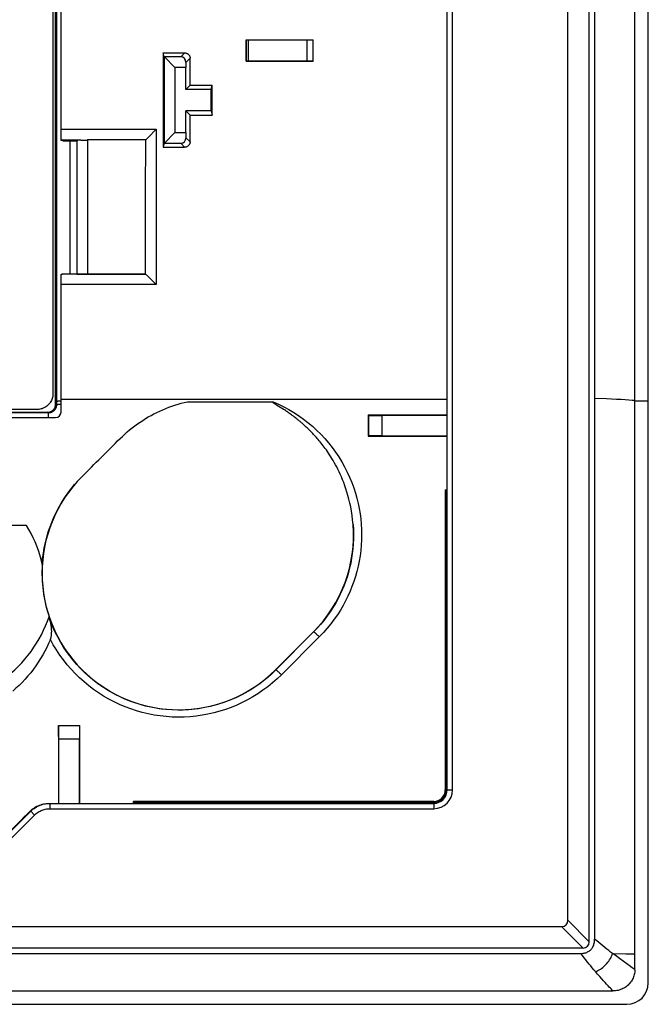
# Model space of a CAD drawing. Units: millimetres. Extents: x 61 to 222, y 72 to 162.
# Drawn here: x 199 to 222, y 72 to 109 of the extents above; entities that cross this region are included whole.
import ezdxf

# ---------------------------------------------------------------- set-up
doc = ezdxf.new("R2010")
doc.units = ezdxf.units.MM
doc.header["$LTSCALE"] = 16.335
doc.layers.get('0').update_dxf_attribs({"linetype": 'CONTINUOUS'})
for name, color, linetype in [('DRAFT', 7, 'CONTINUOUS'), ('RACCORDO', 7, 'CONTINUOUS'), ('SMUSSO', 7, 'CONTINUOUS')]:
    doc.layers.add(name, color=color, linetype=linetype)

msp = doc.modelspace()

# ---------------------------------------------------------------- linework, layer by layer
at = {"color": 7, "linetype": 'CONTINUOUS'}
msp.add_line((221.672, 74.354), (221.672, 160.589), dxfattribs=at)
at = {"color": 250, "linetype": 'CONTINUOUS'}
for p, q in [((200.272, 95.053), (214.672, 95.053)), ((220.172, 95.098), (220.612, 95.08))]:
    msp.add_line(p, q, dxfattribs=at)
msp.add_lwpolyline([(220.612, 95.08), (220.992, 95.062), (221.159, 95.053), (221.31, 95.044), (221.447, 95.035), (221.567, 95.026), (221.672, 95.017)], dxfattribs=at)
at = {"layer": 'DRAFT', "color": 7, "linetype": 'CONTINUOUS'}
for p, q in [((222.172, 94.992), (222.172, 139.951)), ((220.172, 113.619), (220.172, 95.098)), ((207.172, 108.472), (209.673, 108.472)), ((207.172, 107.672), (209.672, 107.672)), ((205.084, 106.784), (204.922, 106.622)), ((205.872, 106.622), (204.922, 106.622)), ((205.084, 106.784), (205.913, 106.784)), ((205.872, 106.622), (205.913, 106.784)), ((205.872, 105.822), (205.872, 106.622)), ((205.872, 105.822), (204.922, 105.822)), ((205.083, 105.661), (204.922, 105.822)), ((205.083, 105.661), (205.912, 105.661)), ((205.872, 105.822), (205.912, 105.661)), ((200.342, 104.706), (200.857, 104.706)), ((200.342, 99.734), (200.86, 99.734)), ((211.722, 94.472), (214.672, 94.472)), ((211.722, 93.672), (214.672, 93.672)), ((199.57, 88.89), (199.569, 88.906)), ((208.271, 84.958), (209.686, 86.372)), ((200.172, 82.872), (200.973, 82.872)), ((200.172, 82.864), (200.172, 82.872)), ((200.973, 82.864), (200.973, 82.872))]:
    msp.add_line(p, q, dxfattribs=at)
for points in [[(202.472, 93.586), (202.559, 93.67), (202.647, 93.753), (202.738, 93.833), (202.83, 93.911), (202.924, 93.987), (203.02, 94.061), (203.118, 94.132), (203.218, 94.201), (203.319, 94.268), (203.421, 94.332), (203.525, 94.394), (203.631, 94.453), (203.738, 94.51), (203.846, 94.564), (203.955, 94.616), (204.066, 94.665), (204.178, 94.711), (204.29, 94.755), (204.404, 94.796), (204.519, 94.834), (204.635, 94.87), (204.751, 94.903), (204.869, 94.933), (204.987, 94.96)], [(199.569, 88.906), (199.587, 89.11), (199.613, 89.312), (199.647, 89.512), (199.69, 89.712), (199.74, 89.91), (199.798, 90.105), (199.863, 90.298), (199.936, 90.488), (200.017, 90.675), (200.105, 90.859), (200.201, 91.039), (200.303, 91.215), (200.413, 91.387), (200.529, 91.554), (200.651, 91.717), (200.78, 91.874), (200.915, 92.026), (201.057, 92.173)], [(199.569, 88.906), (199.53, 89.075), (199.484, 89.242), (199.431, 89.407), (199.373, 89.569), (199.308, 89.73), (199.237, 89.888), (199.16, 90.043), (199.077, 90.194), (198.988, 90.343)]]:
    msp.add_lwpolyline(points, dxfattribs=at)
msp.add_arc((204.665, 88.564), 5.1, 135, 315, dxfattribs=at)
for centre, major_axis, ratio, start_param, end_param in [((214.961, 117.472), (0, 446.3), 0.017455, -4.692222, -4.690429), ((201.884, 117.472), (0, 446.3), 0.017455, -1.592756, -1.590963), ((207.975, 117.472), (0, 446.3), 0.008727, -4.69113, -4.683234), ((202.019, 117.472), (0, 446.3), 0.008727, -1.597264, -1.594747), ((208.665, 117.472), (0, 447.5), 0.017455, -4.683859, -4.672742), ((213.155, 103.312), (0, 164.421), 0.008727, -4.658599, -4.653723), ((208.147, 103.312), (164.458, 164.408), 0.012341, -1.626253, -1.617641), ((201.596, 103.312), (0, 164.421), 0.008727, -4.587701, -4.569953), ((199.549, 103.312), (0, 164.421), 0.008727, -1.713233, -1.695485)]:
    msp.add_ellipse(centre, major_axis=major_axis, ratio=ratio, start_param=start_param, end_param=end_param, dxfattribs=at)
at = {"layer": 'RACCORDO', "color": 7, "linetype": 'CONTINUOUS'}
for p, q in [((214.672, 80.472), (214.672, 154.472)), ((200.072, 94.871), (200.072, 140.072)), ((199.972, 139.672), (199.972, 95.271)), ((200.272, 104.733), (200.272, 130.21)), ((219.172, 75.606), (219.172, 113.795)), ((219.972, 74.806), (219.972, 113.619)), ((207.172, 108.472), (207.172, 108.472)), ((207.202, 108.47), (207.217, 108.47)), ((207.217, 108.47), (207.244, 108.47)), ((207.244, 108.47), (209.449, 108.466)), ((209.449, 108.466), (209.511, 108.466)), ((209.511, 108.466), (209.555, 108.466)), ((209.555, 108.466), (209.596, 108.467)), ((209.596, 108.467), (209.62, 108.467)), ((209.62, 108.467), (209.639, 108.468)), ((209.67, 108.469), (209.673, 108.472)), ((204.082, 107.985), (204.885, 107.985)), ((204.736, 107.835), (204.129, 107.835)), ((204.929, 107.628), (204.922, 107.432)), ((207.172, 107.672), (207.172, 107.672)), ((207.203, 107.673), (207.19, 107.673)), ((207.218, 107.673), (207.203, 107.673)), ((207.244, 107.673), (207.218, 107.673)), ((209.495, 107.677), (207.244, 107.673)), ((209.54, 107.677), (209.495, 107.677)), ((209.583, 107.677), (209.54, 107.677)), ((209.608, 107.676), (209.583, 107.677)), ((209.67, 107.674), (209.672, 107.672)), ((203.508, 104.815), (203.556, 104.864)), ((204.922, 105.011), (204.929, 104.815)), ((200.272, 104.716), (200.272, 104.726)), ((200.273, 104.716), (200.272, 104.716)), ((200.273, 104.708), (200.272, 104.708)), ((200.287, 104.716), (200.279, 104.716)), ((200.294, 104.725), (200.287, 104.726)), ((200.328, 104.717), (200.287, 104.716)), ((200.328, 104.721), (200.337, 104.72)), ((200.337, 104.72), (200.34, 104.72)), ((200.342, 104.712), (200.342, 104.712)), ((200.865, 104.715), (200.857, 104.706)), ((203.43, 104.732), (201.265, 104.732)), ((204.082, 104.462), (204.882, 104.462)), ((204.129, 104.608), (204.736, 104.608)), ((203.422, 99.722), (203.423, 103.035)), ((200.272, 99.718), (200.272, 99.724)), ((200.273, 99.714), (200.272, 99.712)), ((200.272, 94.572), (200.272, 99.712)), ((200.282, 99.724), (200.287, 99.724)), ((200.315, 99.72), (200.32, 99.72)), ((200.32, 99.72), (200.332, 99.72)), ((200.865, 99.728), (200.86, 99.734)), ((201.265, 99.722), (203.422, 99.722)), ((203.424, 99.72), (203.422, 99.722)), ((203.534, 99.62), (203.601, 99.556)), ((203.601, 99.556), (203.655, 99.504)), ((204.987, 94.96), (208.186, 94.96)), ((208.213, 94.904), (208.209, 94.906)), ((208.217, 94.901), (208.213, 94.904)), ((208.221, 94.898), (208.217, 94.901)), ((208.225, 94.895), (208.221, 94.898)), ((208.229, 94.893), (208.225, 94.895)), ((208.233, 94.89), (208.229, 94.893)), ((208.24, 94.885), (208.233, 94.89)), ((208.247, 94.88), (208.24, 94.885)), ((208.255, 94.875), (208.247, 94.88)), ((208.264, 94.869), (208.255, 94.875)), ((208.277, 94.86), (208.264, 94.869)), ((208.292, 94.851), (208.277, 94.86)), ((208.313, 94.837), (208.292, 94.851)), ((208.475, 94.736), (208.313, 94.837)), ((220.172, 95.098), (220.172, 74.909)), ((222.172, 73.272), (222.172, 94.992)), ((154.571, 94.572), (199.773, 94.572)), ((199.371, 94.672), (154.973, 94.672)), ((208.522, 94.706), (208.475, 94.736)), ((208.564, 94.678), (208.522, 94.706)), ((208.6, 94.655), (208.564, 94.678)), ((208.638, 94.63), (208.6, 94.655)), ((208.666, 94.611), (208.638, 94.63)), ((208.695, 94.592), (208.666, 94.611)), ((208.725, 94.571), (208.695, 94.592)), ((208.757, 94.549), (208.725, 94.571)), ((208.79, 94.525), (208.757, 94.549)), ((208.825, 94.501), (208.79, 94.525)), ((208.861, 94.475), (208.825, 94.501)), ((208.898, 94.448), (208.861, 94.475)), ((211.739, 94.455), (211.722, 94.472)), ((211.739, 94.455), (211.739, 93.688)), ((214.672, 94.45), (212.239, 94.45)), ((194.935, 94.372), (200.072, 94.372)), ((211.739, 93.688), (211.722, 93.672)), ((212.239, 93.693), (214.672, 93.693)), ((214.602, 91.672), (214.666, 91.672)), ((214.602, 91.672), (214.602, 80.472)), ((198.988, 90.343), (196.841, 90.343)), ((199.825, 86.94), (199.829, 86.929)), ((199.829, 86.929), (199.836, 86.906)), ((200.18, 82.864), (200.172, 82.872)), ((200.964, 82.864), (200.18, 82.864)), ((200.964, 82.864), (200.973, 82.872)), ((200.184, 82.364), (200.184, 79.972)), ((200.96, 79.972), (200.96, 82.364)), ((199.773, 79.97), (199.853, 79.972)), ((199.825, 79.972), (214.172, 79.972)), ((214.172, 80.042), (202.972, 80.042)), ((202.972, 79.986), (202.972, 80.042)), ((64.407, 75.372), (218.938, 75.372)), ((219.738, 74.572), (63.607, 74.572)), ((63.682, 74.372), (219.662, 74.372)), ((221.672, 73.762), (221.672, 74.354)), ((62.489, 72.972), (220.855, 72.972)), ((61.972, 72.472), (221.372, 72.472))]:
    msp.add_line(p, q, dxfattribs=at)
at = {"layer": 'RACCORDO', "color": 250, "linetype": 'CONTINUOUS'}
for p, q in [((200.1, 140.1), (200.1, 94.843)), ((214.872, 80.472), (214.872, 113.795)), ((207.172, 107.672), (207.172, 108.472)), ((207.263, 107.674), (207.263, 108.47)), ((209.448, 107.677), (209.449, 108.466)), ((209.67, 107.674), (209.67, 108.469)), ((204.736, 107.835), (204.885, 107.985)), ((204.929, 107.628), (205.085, 107.785)), ((200.272, 105.131), (203.821, 105.131)), ((203.821, 105.131), (203.824, 99.336)), ((204.929, 104.815), (205.082, 104.661)), ((200.287, 104.716), (200.287, 104.726)), ((201.012, 104.72), (200.34, 104.72)), ((200.599, 104.706), (200.599, 99.734)), ((200.865, 104.715), (200.865, 99.728)), ((201.265, 104.732), (201.265, 99.722)), ((204.736, 104.608), (204.882, 104.462)), ((203.424, 99.72), (200.32, 99.72)), ((203.824, 99.336), (200.272, 99.336)), ((200.1, 94.843), (200.072, 94.871)), ((221.672, 94.992), (222.172, 94.992)), ((199.803, 94.542), (154.542, 94.542)), ((199.803, 94.542), (199.773, 94.572)), ((199.803, 94.372), (199.803, 94.542)), ((212.239, 94.45), (212.239, 93.693)), ((214.617, 91.672), (214.617, 80.472)), ((214.658, 80.472), (214.658, 91.672)), ((209.69, 86.368), (208.278, 84.952)), ((209.686, 86.372), (209.69, 86.368)), ((209.902, 86.187), (208.49, 84.773)), ((208.271, 84.958), (208.278, 84.952)), ((200.96, 82.364), (200.184, 82.364)), ((214.602, 80.472), (214.658, 80.472)), ((214.672, 80.472), (214.872, 80.472)), ((199.853, 79.972), (199.853, 79.772)), ((199.853, 79.772), (214.172, 79.772)), ((214.172, 80.027), (202.972, 80.027)), ((202.972, 79.986), (214.172, 79.986)), ((214.172, 79.986), (214.172, 80.042)), ((214.172, 79.972), (214.172, 79.772)), ((198.207, 78.74), (199.146, 79.679)), ((198.29, 78.54), (199.288, 79.537)), ((199.118, 79.679), (199.146, 79.679)), ((199.146, 79.679), (199.288, 79.537)), ((218.938, 75.372), (219.738, 74.572)), ((219.172, 75.606), (219.972, 74.806)), ((220.842, 74.366), (221.341, 74.361)), ((221.341, 74.361), (221.54, 74.357)), ((221.54, 74.357), (221.615, 74.356)), ((221.615, 74.356), (221.672, 74.354)), ((221.509, 73.882), (221.093, 74.182))]:
    msp.add_line(p, q, dxfattribs=at)
at = {"layer": 'RACCORDO', "color": 7, "linetype": 'CONTINUOUS'}
for points in [[(207.172, 108.472), (207.173, 108.471), (207.175, 108.471), (207.177, 108.471), (207.18, 108.471), (207.185, 108.471), (207.19, 108.471), (207.202, 108.47)], [(209.639, 108.468), (209.647, 108.468), (209.654, 108.468), (209.659, 108.468), (209.664, 108.469), (209.667, 108.469), (209.669, 108.469), (209.67, 108.469)], [(204.885, 107.985), (204.903, 107.984), (204.92, 107.982), (204.937, 107.978), (204.953, 107.973), (204.969, 107.966), (204.985, 107.958), (204.999, 107.949), (205.014, 107.938), (205.027, 107.926), (205.039, 107.913), (205.049, 107.899), (205.059, 107.884), (205.067, 107.868), (205.073, 107.852), (205.078, 107.836), (205.082, 107.819), (205.084, 107.802), (205.085, 107.785)], [(207.19, 107.673), (207.185, 107.673), (207.181, 107.672), (207.177, 107.672), (207.175, 107.672), (207.173, 107.672), (207.172, 107.672)], [(209.67, 107.674), (209.669, 107.674), (209.667, 107.674), (209.664, 107.675), (209.659, 107.675), (209.653, 107.675), (209.647, 107.676), (209.639, 107.676), (209.629, 107.676), (209.608, 107.676)], [(203.556, 104.864), (203.801, 105.112), (203.821, 105.131)], [(203.43, 104.732), (203.438, 104.74), (203.456, 104.76)], [(203.456, 104.76), (203.468, 104.772), (203.508, 104.815)], [(200.272, 104.733), (200.273, 104.732), (200.274, 104.73), (200.276, 104.729), (200.279, 104.728), (200.283, 104.727), (200.287, 104.726)], [(200.279, 104.716), (200.276, 104.716), (200.274, 104.716), (200.273, 104.716)], [(200.279, 104.708), (200.276, 104.708), (200.274, 104.708), (200.273, 104.708)], [(200.328, 104.721), (200.321, 104.721), (200.314, 104.722), (200.307, 104.723), (200.3, 104.724), (200.294, 104.725)], [(200.336, 104.712), (200.338, 104.712), (200.34, 104.712), (200.342, 104.712)], [(200.34, 104.72), (200.341, 104.72), (200.341, 104.72), (200.342, 104.72), (200.342, 104.72), (200.342, 104.72), (200.342, 104.72)], [(201.012, 104.72), (201.036, 104.721), (201.061, 104.722), (201.088, 104.724), (201.115, 104.726), (201.144, 104.728), (201.174, 104.729), (201.204, 104.731), (201.235, 104.731), (201.265, 104.732)], [(203.423, 103.035), (203.429, 104.447), (203.43, 104.732)], [(205.082, 104.661), (205.082, 104.644), (205.079, 104.627), (205.076, 104.61), (205.07, 104.594), (205.064, 104.578), (205.056, 104.562), (205.046, 104.547), (205.036, 104.533), (205.024, 104.52), (205.011, 104.508), (204.996, 104.497), (204.981, 104.488), (204.966, 104.48), (204.95, 104.474), (204.934, 104.468), (204.917, 104.465), (204.9, 104.462), (204.882, 104.462)], [(200.272, 99.732), (200.273, 99.732), (200.274, 99.732), (200.276, 99.732), (200.279, 99.732), (200.282, 99.732)], [(200.272, 99.724), (200.273, 99.724), (200.274, 99.724), (200.276, 99.724), (200.279, 99.724), (200.282, 99.724)], [(200.279, 99.716), (200.276, 99.716), (200.274, 99.715), (200.273, 99.714)], [(200.287, 99.718), (200.283, 99.717), (200.279, 99.716)], [(200.287, 99.718), (200.292, 99.718), (200.298, 99.719), (200.303, 99.719), (200.309, 99.719), (200.315, 99.72)], [(200.342, 99.728), (200.342, 99.728), (200.34, 99.728), (200.338, 99.728), (200.336, 99.728), (200.332, 99.728)], [(200.342, 99.72), (200.342, 99.72), (200.34, 99.72), (200.338, 99.72), (200.336, 99.72), (200.332, 99.72)], [(203.424, 99.72), (203.424, 99.72), (203.424, 99.72), (203.424, 99.72), (203.424, 99.72), (203.424, 99.72), (203.424, 99.72), (203.424, 99.72), (203.424, 99.72), (203.424, 99.72)], [(203.424, 99.72), (203.427, 99.718), (203.432, 99.715), (203.438, 99.709)], [(203.438, 99.709), (203.456, 99.694), (203.466, 99.684), (203.491, 99.661)], [(203.491, 99.661), (203.505, 99.648), (203.534, 99.62)], [(203.655, 99.504), (203.768, 99.392), (203.824, 99.336)], [(199.972, 95.271), (199.971, 95.231), (199.967, 95.193), (199.961, 95.154), (199.952, 95.116), (199.941, 95.079), (199.927, 95.042), (199.911, 95.007), (199.892, 94.972), (199.872, 94.939), (199.849, 94.907), (199.823, 94.876), (199.796, 94.847), (199.768, 94.82), (199.737, 94.795), (199.705, 94.772), (199.671, 94.752), (199.637, 94.733), (199.601, 94.717), (199.564, 94.703), (199.527, 94.692), (199.488, 94.683), (199.45, 94.677), (199.411, 94.673), (199.371, 94.672)], [(199.773, 94.572), (199.796, 94.572), (199.818, 94.575), (199.84, 94.579), (199.861, 94.585), (199.882, 94.592), (199.902, 94.601), (199.922, 94.611), (199.941, 94.623), (199.959, 94.636), (199.976, 94.651), (199.992, 94.667), (200.007, 94.684), (200.02, 94.702), (200.032, 94.722), (200.043, 94.741), (200.052, 94.762), (200.059, 94.783), (200.065, 94.804), (200.069, 94.826), (200.071, 94.849), (200.072, 94.871)], [(208.204, 94.91), (208.201, 94.913), (208.199, 94.914), (208.197, 94.915), (208.196, 94.917), (208.194, 94.918), (208.192, 94.92), (208.19, 94.921), (208.189, 94.922), (208.187, 94.924), (208.185, 94.925), (208.183, 94.927), (208.182, 94.929), (208.18, 94.93), (208.178, 94.932), (208.176, 94.933), (208.175, 94.935), (208.173, 94.937), (208.172, 94.938), (208.17, 94.94), (208.169, 94.942), (208.168, 94.943), (208.167, 94.945), (208.166, 94.947), (208.166, 94.948), (208.165, 94.95), (208.165, 94.952), (208.165, 94.953), (208.166, 94.955), (208.167, 94.956), (208.169, 94.957), (208.17, 94.958), (208.172, 94.959), (208.174, 94.959), (208.176, 94.96), (208.178, 94.96), (208.18, 94.96), (208.182, 94.96), (208.184, 94.96), (208.186, 94.96)], [(208.209, 94.906), (208.206, 94.909), (208.204, 94.91)], [(208.975, 94.39), (208.955, 94.405), (208.936, 94.42), (208.898, 94.448)], [(209.056, 94.327), (209.035, 94.344), (209.015, 94.36), (208.975, 94.39)], [(211.164, 90.375), (211.147, 90.55), (211.126, 90.719), (211.102, 90.88), (211.074, 91.035), (211.043, 91.182), (211.009, 91.323), (210.973, 91.458), (210.935, 91.587), (210.896, 91.711), (210.856, 91.829), (210.814, 91.942), (210.771, 92.051), (210.728, 92.155), (210.684, 92.254), (210.64, 92.349), (210.596, 92.44), (210.552, 92.528), (210.507, 92.611), (210.463, 92.691), (210.419, 92.767), (210.376, 92.84), (210.333, 92.91), (210.29, 92.977), (210.248, 93.041), (210.207, 93.102), (210.166, 93.161), (210.126, 93.217), (210.086, 93.271), (210.048, 93.322), (210.009, 93.372), (209.972, 93.419), (209.935, 93.465), (209.899, 93.509), (209.863, 93.551), (209.828, 93.592), (209.794, 93.631), (209.76, 93.669), (209.726, 93.706), (209.693, 93.742), (209.661, 93.777), (209.629, 93.81), (209.597, 93.842), (209.566, 93.874), (209.536, 93.904), (209.506, 93.933), (209.477, 93.961), (209.448, 93.989), (209.42, 94.015), (209.392, 94.041), (209.365, 94.066), (209.338, 94.09), (209.312, 94.113), (209.287, 94.136), (209.262, 94.158), (209.237, 94.179), (209.213, 94.199), (209.189, 94.219), (209.166, 94.239), (209.143, 94.257), (209.121, 94.276), (209.099, 94.293), (209.056, 94.327)], [(199.875, 86.088), (199.883, 86.109), (199.89, 86.13), (199.897, 86.152), (199.902, 86.175), (199.907, 86.199), (199.912, 86.223), (199.915, 86.248), (199.918, 86.274), (199.921, 86.3), (199.922, 86.326), (199.923, 86.353), (199.924, 86.381), (199.924, 86.41), (199.923, 86.439), (199.921, 86.47), (199.919, 86.501), (199.916, 86.533), (199.912, 86.566), (199.908, 86.6), (199.902, 86.635), (199.896, 86.671), (199.889, 86.707), (199.881, 86.745), (199.872, 86.784), (199.861, 86.824), (199.849, 86.864), (199.836, 86.906)], [(199.875, 86.088), (199.811, 85.941), (199.743, 85.795), (199.67, 85.653), (199.593, 85.512), (199.511, 85.374), (199.425, 85.238), (199.335, 85.106), (199.24, 84.976), (199.141, 84.849), (199.039, 84.726), (198.932, 84.606), (198.822, 84.489), (198.709, 84.376), (198.592, 84.266), (198.471, 84.16)], [(199.118, 79.679), (199.156, 79.715), (199.196, 79.749)], [(199.146, 79.679), (199.184, 79.715), (199.224, 79.749), (199.265, 79.781), (199.309, 79.81), (199.353, 79.838), (199.399, 79.863), (199.447, 79.885), (199.495, 79.905), (199.544, 79.923), (199.595, 79.938), (199.646, 79.95), (199.697, 79.959), (199.749, 79.966), (199.801, 79.97)], [(199.196, 79.749), (199.237, 79.781), (199.281, 79.81), (199.325, 79.838), (199.371, 79.863), (199.419, 79.885), (199.467, 79.905), (199.516, 79.923), (199.566, 79.938), (199.617, 79.95), (199.669, 79.959), (199.72, 79.966), (199.773, 79.97)], [(219.662, 74.372), (219.701, 74.373), (219.739, 74.376), (219.776, 74.381), (219.811, 74.389), (219.845, 74.399), (219.877, 74.41), (219.907, 74.424), (219.936, 74.439), (219.963, 74.456), (219.989, 74.474), (220.013, 74.494), (220.036, 74.517), (220.056, 74.54), (220.076, 74.566), (220.093, 74.593), (220.109, 74.621), (220.124, 74.651), (220.136, 74.683), (220.147, 74.716), (220.156, 74.751), (220.163, 74.788), (220.168, 74.827), (220.171, 74.867), (220.172, 74.909)], [(221.672, 73.762), (221.671, 73.717), (221.667, 73.672), (221.66, 73.627), (221.651, 73.582), (221.639, 73.538), (221.624, 73.495), (221.607, 73.452), (221.587, 73.411), (221.565, 73.37), (221.54, 73.331), (221.513, 73.293), (221.484, 73.257), (221.452, 73.222), (221.418, 73.189), (221.382, 73.158), (221.345, 73.129), (221.306, 73.103), (221.266, 73.078), (221.224, 73.057), (221.181, 73.037), (221.136, 73.02), (221.091, 73.005), (221.045, 72.993), (220.998, 72.984), (220.951, 72.977), (220.903, 72.973), (220.855, 72.972)]]:
    msp.add_lwpolyline(points, dxfattribs=at)
at = {"layer": 'RACCORDO', "color": 250, "linetype": 'CONTINUOUS'}
for points in [[(200.1, 94.843), (200.099, 94.824), (200.098, 94.804), (200.095, 94.784), (200.09, 94.765), (200.085, 94.746), (200.078, 94.727), (200.07, 94.71), (200.061, 94.692), (200.051, 94.675), (200.039, 94.659), (200.027, 94.644), (200.014, 94.63), (200, 94.616), (199.985, 94.604), (199.969, 94.593), (199.952, 94.582), (199.935, 94.573), (199.917, 94.565), (199.899, 94.558), (199.88, 94.552), (199.861, 94.548), (199.842, 94.545), (199.822, 94.543), (199.803, 94.542)], [(200.272, 94.986), (200.255, 94.985), (200.226, 94.984), (200.199, 94.982), (200.175, 94.981), (200.154, 94.979), (200.137, 94.977), (200.122, 94.975), (200.111, 94.973), (200.104, 94.971), (200.1, 94.969)], [(200.272, 94.861), (200.255, 94.861), (200.226, 94.859), (200.199, 94.857), (200.175, 94.856), (200.154, 94.854), (200.137, 94.852), (200.122, 94.85), (200.111, 94.848), (200.104, 94.846), (200.1, 94.843)], [(208.186, 94.96), (208.384, 94.872), (208.578, 94.776), (208.767, 94.672), (208.952, 94.561), (209.133, 94.443), (209.309, 94.317), (209.479, 94.185), (209.644, 94.046), (209.804, 93.9), (209.957, 93.748), (210.104, 93.59), (210.245, 93.427), (210.379, 93.258), (210.507, 93.083), (210.627, 92.904), (210.74, 92.719), (210.846, 92.529), (210.944, 92.336), (211.033, 92.142), (211.114, 91.945), (211.186, 91.749), (211.249, 91.555), (211.304, 91.361), (211.351, 91.168), (211.39, 90.976), (211.422, 90.783), (211.447, 90.59), (211.465, 90.394), (211.476, 90.197), (211.48, 90), (211.476, 89.803), (211.466, 89.605), (211.448, 89.408), (211.423, 89.212), (211.39, 89.017), (211.351, 88.824), (211.304, 88.632), (211.251, 88.442), (211.191, 88.254), (211.123, 88.069), (211.049, 87.886), (210.969, 87.706), (210.883, 87.53), (210.79, 87.357), (210.689, 87.185), (210.579, 87.014), (210.462, 86.844), (210.336, 86.676), (210.2, 86.511), (210.056, 86.348), (209.902, 86.187)], [(211.164, 90.375), (211.175, 90.195), (211.18, 90.015), (211.178, 89.835), (211.17, 89.655), (211.156, 89.475), (211.135, 89.296), (211.108, 89.118), (211.075, 88.941), (211.035, 88.765), (210.99, 88.591), (210.938, 88.418), (210.88, 88.248), (210.817, 88.08), (210.747, 87.914), (210.672, 87.751), (210.591, 87.591), (210.505, 87.434), (210.411, 87.278), (210.31, 87.122), (210.202, 86.967), (210.086, 86.814), (209.962, 86.663), (209.83, 86.514), (209.69, 86.368)], [(208.278, 84.952), (208.131, 84.81), (207.979, 84.675), (207.822, 84.546), (207.66, 84.423), (207.494, 84.308), (207.323, 84.199), (207.148, 84.097), (206.968, 84.001), (206.785, 83.913), (206.599, 83.832), (206.41, 83.759), (206.218, 83.694), (206.024, 83.636), (205.828, 83.586), (205.63, 83.544), (205.431, 83.51), (205.231, 83.483), (205.03, 83.465), (204.828, 83.454), (204.626, 83.452), (204.424, 83.457), (204.222, 83.471), (204.02, 83.493), (203.82, 83.522), (203.621, 83.56), (203.424, 83.605), (203.228, 83.658), (203.035, 83.719), (202.844, 83.788), (202.656, 83.864), (202.472, 83.947), (202.29, 84.038), (202.113, 84.136), (201.939, 84.241), (201.769, 84.353), (201.604, 84.472), (201.444, 84.597), (201.289, 84.728), (201.14, 84.866), (200.995, 85.009), (200.857, 85.158), (200.725, 85.313), (200.599, 85.473), (200.479, 85.637), (200.366, 85.807), (200.26, 85.981), (200.16, 86.159), (200.068, 86.341), (199.983, 86.526), (199.906, 86.714), (199.836, 86.906)], [(209.902, 86.187), (209.885, 86.204), (209.868, 86.221), (209.851, 86.237), (209.834, 86.253), (209.817, 86.268), (209.802, 86.283), (209.787, 86.296), (209.772, 86.309), (209.759, 86.32), (209.746, 86.331), (209.735, 86.34), (209.725, 86.348), (209.716, 86.355), (209.708, 86.36), (209.702, 86.364), (209.696, 86.367), (209.693, 86.368), (209.69, 86.368)], [(208.49, 84.773), (208.327, 84.616), (208.157, 84.467), (207.983, 84.325), (207.802, 84.191), (207.617, 84.065), (207.426, 83.946), (207.23, 83.835), (207.028, 83.732), (206.824, 83.638), (206.615, 83.552), (206.403, 83.475), (206.189, 83.407), (205.972, 83.349), (205.753, 83.299), (205.532, 83.258), (205.31, 83.227), (205.087, 83.205), (204.863, 83.192), (204.639, 83.189), (204.414, 83.194), (204.19, 83.209), (203.966, 83.234), (203.744, 83.268), (203.523, 83.31), (203.304, 83.362), (203.088, 83.424), (202.874, 83.494), (202.663, 83.572), (202.456, 83.66), (202.252, 83.756), (202.053, 83.861), (201.858, 83.974), (201.668, 84.095), (201.483, 84.224), (201.303, 84.36), (201.129, 84.504), (200.962, 84.655), (200.801, 84.813), (200.646, 84.978), (200.499, 85.148), (200.359, 85.326), (200.226, 85.508), (200.101, 85.696), (199.984, 85.889), (199.875, 86.088)], [(208.49, 84.773), (208.473, 84.79), (208.455, 84.807), (208.438, 84.823), (208.422, 84.839), (208.405, 84.854), (208.39, 84.868), (208.375, 84.882), (208.36, 84.894), (208.347, 84.905), (208.335, 84.916), (208.323, 84.925), (208.313, 84.933), (208.304, 84.939), (208.296, 84.945), (208.289, 84.948), (208.284, 84.951), (208.28, 84.952), (208.278, 84.952)], [(199.288, 79.537), (199.318, 79.566), (199.35, 79.593), (199.383, 79.619), (199.417, 79.642), (199.453, 79.664), (199.49, 79.684), (199.528, 79.702), (199.567, 79.718), (199.606, 79.732), (199.647, 79.744), (199.687, 79.754), (199.729, 79.762), (199.77, 79.767), (199.812, 79.77), (199.853, 79.772)], [(220.842, 74.366), (220.769, 74.421), (220.695, 74.478), (220.621, 74.535), (220.548, 74.593), (220.474, 74.652), (220.4, 74.713), (220.325, 74.776), (220.249, 74.841), (220.172, 74.909)], [(220.201, 73.69), (220.142, 73.759), (220.083, 73.83), (220.024, 73.902), (219.965, 73.976), (219.906, 74.05), (219.846, 74.127), (219.785, 74.206), (219.724, 74.288), (219.662, 74.372)], [(220.201, 73.69), (220.248, 73.709), (220.294, 73.731), (220.34, 73.756), (220.386, 73.783), (220.43, 73.814), (220.474, 73.846), (220.516, 73.881), (220.556, 73.918), (220.595, 73.958), (220.632, 73.999), (220.667, 74.041), (220.7, 74.085), (220.73, 74.13), (220.758, 74.176), (220.783, 74.223), (220.806, 74.271), (220.825, 74.318), (220.842, 74.366)], [(221.093, 74.182), (220.931, 74.301), (220.842, 74.366)], [(221.672, 73.762), (221.648, 73.781), (221.62, 73.802), (221.587, 73.826), (221.509, 73.882)], [(220.855, 72.972), (220.828, 72.999), (220.795, 73.032), (220.758, 73.07), (220.717, 73.114), (220.67, 73.163), (220.619, 73.218), (220.563, 73.28), (220.501, 73.348), (220.434, 73.423), (220.362, 73.504), (220.284, 73.594), (220.201, 73.69)]]:
    msp.add_lwpolyline(points, dxfattribs=at)
at = {"layer": 'RACCORDO', "color": 7, "linetype": 'CONTINUOUS'}
for centre, radius, start, end in [((200.072, 94.572), 0.2, 270, 360), ((206.079, 89.979), 5.1, 315, 4.4522), ((214.172, 80.472), 0.5, 270, 360), ((214.172, 80.472), 0.43, 270, 360), ((221.372, 73.272), 0.8, 270, 360)]:
    msp.add_arc(centre, radius, start, end, dxfattribs=at)
at = {"layer": 'RACCORDO', "color": 250, "linetype": 'CONTINUOUS'}
for radius in [0.7, 0.485, 0.445]:
    msp.add_arc((214.172, 80.472), radius, 270, 360, dxfattribs=at)
at = {"layer": 'RACCORDO', "color": 7, "linetype": 'CONTINUOUS'}
for centre, major_axis, ratio, start_param, end_param in [((204.729, 107.628), (0.083, 0.191), 0.951833, -1.177184, 0.392395), ((189.504, 117.472), (0, 446.3), 0.034921, -1.594747, -1.592503), ((189.504, 117.472), (0, 446.3), 0.034921, -1.599503, -1.597264), ((204.729, 104.815), (-0.083, 0.191), 0.951833, -3.533987, -1.964409), ((201.265, 104.715), (0.4, 0), 0.017455, 2.256187, 3.124139), ((201.265, 99.729), (0.4, 0), 0.017455, -3.124139, -1.570796), ((212.239, 94.455), (0.5, 0), 0.008727, -3.132866, -1.570796), ((212.239, 93.688), (0.5, 0), 0.008727, 1.570796, 3.132866), ((200.18, 82.364), (0, 0.5), 0.008727, -1.570796, -0.008727), ((200.964, 82.364), (0, 0.5), 0.008727, 0.008727, 1.570796), ((225.595, 103.312), (164.465, 164.415), 0.008726, 1.72376, 1.729375), ((218.788, 75.756), (0.32, -0.32), 0.662266, -0.584949, 0.58495), ((219.588, 74.956), (-0.32, 0.32), 0.662266, -3.726542, -2.556642)]:
    msp.add_ellipse(centre, major_axis=major_axis, ratio=ratio, start_param=start_param, end_param=end_param, dxfattribs=at)
at = {"layer": 'SMUSSO', "color": 7, "linetype": 'CONTINUOUS'}
for p, q in [((204.119, 107.836), (204.082, 107.985)), ((204.119, 107.836), (204.129, 107.835)), ((204.119, 107.836), (204.119, 104.608)), ((204.129, 107.835), (204.522, 107.432)), ((204.922, 107.432), (204.522, 107.432)), ((204.522, 107.432), (204.522, 105.011)), ((204.922, 106.622), (204.922, 107.432)), ((204.922, 105.011), (204.922, 105.822)), ((204.129, 104.608), (204.522, 105.011)), ((204.522, 105.011), (204.922, 105.011)), ((204.119, 104.608), (204.082, 104.462)), ((204.129, 104.608), (204.119, 104.608))]:
    msp.add_line(p, q, dxfattribs=at)
msp.add_lwpolyline([(198.263, 84.71), (198.406, 84.83), (198.544, 84.954), (198.677, 85.083), (198.805, 85.217), (198.928, 85.356), (199.045, 85.499), (199.155, 85.645), (199.26, 85.796), (199.359, 85.949), (199.453, 86.107), (199.54, 86.267), (199.62, 86.431), (199.695, 86.598), (199.763, 86.767), (199.825, 86.94)], dxfattribs=at)
msp.add_arc((204.665, 88.564), 5.105, 176.3399, 198.5552, dxfattribs=at)

doc.saveas('drawing.dxf')
